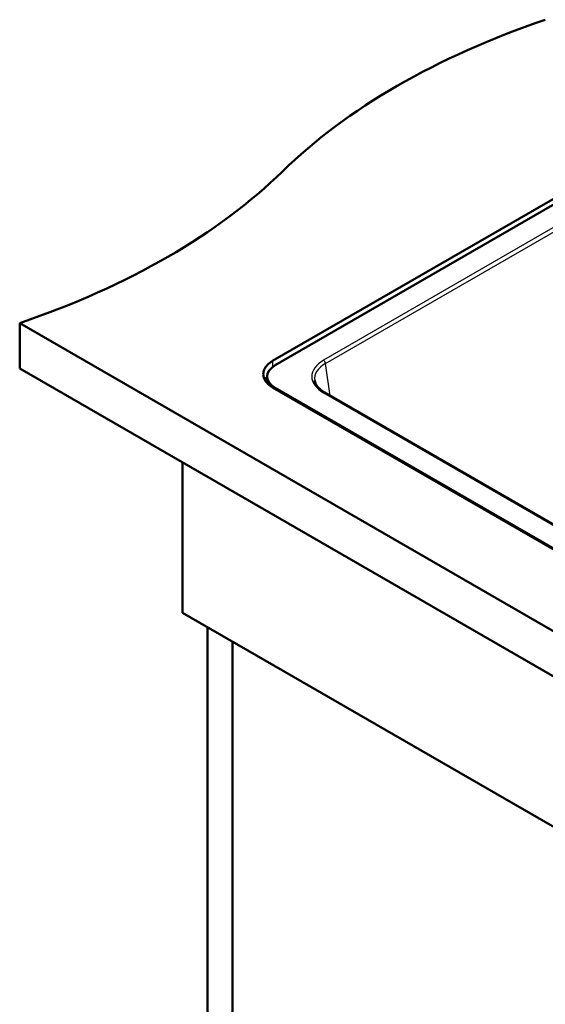
# Model space of a CAD drawing. Units: millimetres. Extents: x 0 to 2100, y 0 to 2970.
# Drawn here: x 860 to 1143, y 1309 to 1839 of the extents above; entities that cross this region are included whole.
import ezdxf

# ---------------------------------------------------------------- set-up
doc = ezdxf.new("R2010")
doc.units = ezdxf.units.MM
doc.header["$LTSCALE"] = 10
doc.layers.add('Visible Edges(ISO)', color=7, linetype='Continuous', lineweight=50)
doc.layers.add('Visible Tangent Edges(ISO)', color=7, linetype='Continuous', lineweight=25)

msp = doc.modelspace()

# ---------------------------------------------------------------- linework, layer by layer
at = {"layer": 'Visible Edges(ISO)'}
for p, q in [((996.03, 1655.32), (1280.64, 1819.64)), ((1282.41, 1817.6), (997.44, 1653.08)), ((859.91, 1675.73), (859.91, 1651.24)), ((859.91, 1675.73), (1425.6, 1349.13)), ((1425.6, 1324.64), (859.91, 1651.24)), ((993.05, 1643.33), (993.05, 1646.95)), ((1365.49, 1427.72), (996.03, 1641.03)), ((997.44, 1640.83), (1367.26, 1427.31)), ((1363.47, 1442.36), (1024.12, 1638.28)), ((947.59, 1600.62), (947.59, 1519.78)), ((947.59, 1519.78), (1371.86, 1274.83)), ((961.03, 1003.35), (961.03, 1512.03)), ((974.46, 1504.27), (974.46, 1011.11))]:
    msp.add_line(p, q, dxfattribs=at)
for centre, major_axis, start_param, end_param in [((1345.9, 1640.09), (-400, 0), 5.245107, 5.750467), ((656.76, 1874.67), (-400, 0), 2.103514, 2.608875), ((1008.4, 1648.18), (-17.5, 0), 5.497787, 7.068583), ((1008.05, 1646.95), (-15, 0), 5.497787, 7.068583), ((1008.4, 1642.05), (-17.5, 0), 5.782692, 5.975298)]:
    msp.add_ellipse(centre, major_axis=major_axis, ratio=0.57735, start_param=start_param, end_param=end_param, dxfattribs=at)
msp.add_open_spline([(1018.65, 1644.88), (1018.72, 1644.42), (1018.84, 1643.97), (1019.21, 1643.05), (1019.45, 1642.59), (1020.06, 1641.68), (1020.43, 1641.22), (1021.28, 1640.33), (1021.77, 1639.9), (1022.86, 1639.06), (1023.47, 1638.66), (1024.12, 1638.28)], degree=3, knots=[0.0866094, 0.0866094, 0.0866094, 0.0866094, 0.2256075, 0.2256075, 0.3646057, 0.3646057, 0.5036038, 0.5036038, 0.6426019, 0.6426019, 0.7816001, 0.7816001, 0.7816001, 0.7816001], dxfattribs=at)
at = {"layer": 'Visible Tangent Edges(ISO)'}
for p, q in [((1277.87, 1802.63), (1023.37, 1655.7)), ((1024.43, 1653.97), (1278.93, 1800.9)), ((996.03, 1655.32), (996.03, 1652.13)), ((1027.06, 1636.58), (1024.43, 1653.97)), ((997.44, 1640.83), (997.44, 1640.22)), ((1023.37, 1638.21), (1362.72, 1442.28))]:
    msp.add_line(p, q, dxfattribs=at)
for centre, major_axis, ratio, start_param, end_param in [((1038.75, 1646.95), (-21.66, 0), 0.572981, 5.501585, 7.064785), ((1038.75, 1645.73), (-20.17, 0.22), 0.572287, 5.507929, 6.376138), ((1023.37, 1654.47), (0.75, -1.3), 0.57735, 0.872665, 2.356194), ((1023.37, 1636.98), (0.75, 1.3), 0.57735, 0, 0.785398)]:
    msp.add_ellipse(centre, major_axis=major_axis, ratio=ratio, start_param=start_param, end_param=end_param, dxfattribs=at)

doc.saveas('drawing.dxf')
